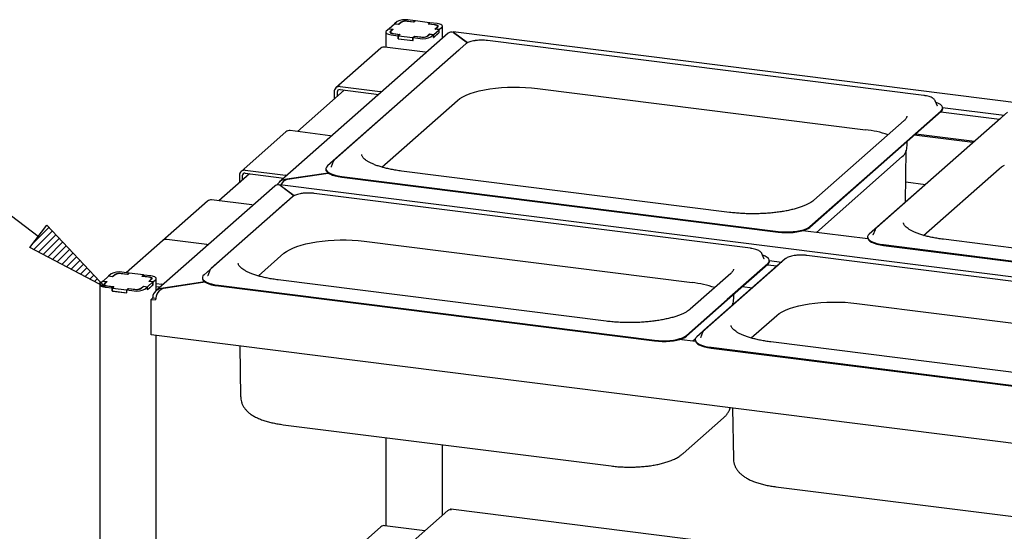
# Paper-space layout 'Layout1' of a CAD drawing. Extents: x 5 to 423, y 5 to 292.
# Drawn here: x 280 to 319, y 232 to 252 of the extents above; entities that cross this region are included whole.
import ezdxf

# ---------------------------------------------------------------- set-up
doc = ezdxf.new("R2010")
doc.units = 0
doc.layers.add('BEMAßUNG', color=96, linetype='CONTINUOUS')
doc.layers.add('SLD-0', color=179, linetype='CONTINUOUS')

psp = doc.layouts.get("Layout1")

# ---------------------------------------------------------------- hatches: boundary and pattern name
at = {"layer": 'BEMAßUNG'}
h = psp.add_hatch(dxfattribs=at)
h.set_pattern_fill('ANSI31', color=256, scale=0.0625, style=0)
h.paths.add_polyline_path([(283.592, 241.705), (280.629, 243.263), (281.294, 244.139)], flags=0)

# ---------------------------------------------------------------- linework, layer by layer
for p, q in [((280.961, 243.701), (274.059, 248.936)), ((280.629, 243.263), (281.294, 244.139)), ((281.294, 244.139), (283.592, 241.705)), ((283.592, 241.705), (280.629, 243.263))]:
    psp.add_line(p, q, dxfattribs=at)
at = {"layer": 'SLD-0', "color": 179, "linetype": 'CONTINUOUS'}
for p, q in [((295.105, 252.166), (294.999, 252.072)), ((295.257, 252.147), (295.151, 252.053)), ((295.256, 252.134), (295.159, 252.048)), ((295.748, 252.143), (295.467, 252.178)), ((295.755, 252.137), (295.498, 252.17)), ((295.805, 252.194), (295.524, 252.229)), ((295.805, 252.194), (295.748, 252.143)), ((295.748, 252.143), (295.748, 252.138)), ((295.817, 252.192), (295.755, 252.137)), ((295.805, 252.182), (295.805, 252.194)), ((296.378, 252.121), (295.817, 252.192)), ((296.316, 252.067), (296.378, 252.121)), ((296.332, 252.069), (296.39, 252.12)), ((296.378, 252.11), (296.378, 252.121)), ((296.67, 252.084), (296.39, 252.12)), ((296.727, 252.075), (296.67, 252.084)), ((297.111, 251.71), (290.455, 245.839)), ((294.651, 251.746), (294.651, 251.158)), ((294.656, 251.763), (294.652, 251.742)), ((294.652, 251.742), (294.66, 251.721)), ((294.672, 251.784), (294.656, 251.763)), ((294.66, 251.721), (294.68, 251.701)), ((294.778, 251.877), (294.672, 251.784)), ((294.68, 251.701), (294.712, 251.683)), ((294.778, 251.877), (294.93, 251.858)), ((294.995, 252.068), (294.783, 251.881)), ((294.783, 251.881), (294.947, 251.861)), ((294.783, 251.877), (294.783, 251.881)), ((294.816, 251.754), (294.814, 251.744)), ((294.814, 251.744), (294.818, 251.733)), ((294.824, 251.765), (294.816, 251.754)), ((294.818, 251.733), (294.828, 251.723)), ((294.93, 251.858), (294.824, 251.765)), ((294.828, 251.723), (294.844, 251.714)), ((294.84, 251.763), (294.837, 251.751)), ((294.837, 251.753), (294.837, 251.718)), ((294.837, 251.751), (294.842, 251.739)), ((294.849, 251.775), (294.84, 251.763)), ((294.842, 251.739), (294.854, 251.727)), ((294.844, 251.714), (294.865, 251.706)), ((294.947, 251.861), (294.849, 251.775)), ((294.854, 251.727), (294.872, 251.717)), ((294.865, 251.706), (294.89, 251.7)), ((294.872, 251.717), (294.896, 251.707)), ((294.89, 251.7), (294.919, 251.695)), ((294.896, 251.707), (294.925, 251.7)), ((294.919, 251.695), (295.2, 251.66)), ((294.925, 251.7), (294.958, 251.694)), ((294.93, 251.858), (294.93, 251.846)), ((294.958, 251.694), (295.216, 251.662)), ((295.159, 252.048), (294.995, 252.068)), ((295.151, 252.053), (294.999, 252.072)), ((294.999, 252.068), (294.999, 252.072)), ((295.151, 252.049), (295.151, 252.053)), ((296.573, 252.034), (296.316, 252.067)), ((296.613, 252.034), (296.332, 252.069)), ((296.332, 252.065), (296.332, 252.069)), ((296.532, 251.539), (296.753, 251.733)), ((296.537, 251.66), (296.749, 251.847)), ((296.537, 251.542), (296.749, 251.73)), ((296.606, 252.029), (296.573, 252.034)), ((296.585, 251.868), (296.682, 251.954)), ((296.749, 251.847), (296.585, 251.868)), ((296.601, 251.87), (296.707, 251.964)), ((296.753, 251.851), (296.601, 251.87)), ((296.601, 251.87), (296.601, 251.866)), ((296.635, 252.021), (296.606, 252.029)), ((296.641, 252.029), (296.613, 252.034)), ((296.66, 252.012), (296.635, 252.021)), ((296.667, 252.023), (296.641, 252.029)), ((296.678, 252.002), (296.66, 252.012)), ((296.688, 252.015), (296.667, 252.023)), ((296.69, 251.99), (296.678, 252.002)), ((296.682, 251.954), (296.692, 251.966)), ((296.703, 252.005), (296.688, 252.015)), ((296.694, 251.978), (296.69, 251.99)), ((296.692, 251.966), (296.694, 251.978)), ((296.695, 251.953), (296.695, 251.976)), ((296.714, 251.995), (296.703, 252.005)), ((296.707, 251.964), (296.716, 251.974)), ((296.718, 251.985), (296.714, 251.995)), ((296.716, 251.974), (296.718, 251.985)), ((296.778, 252.062), (296.727, 252.075)), ((296.749, 251.73), (296.749, 251.847)), ((296.753, 251.733), (296.749, 251.734)), ((296.753, 251.851), (296.859, 251.945)), ((296.753, 251.733), (296.753, 251.851)), ((296.82, 252.046), (296.778, 252.062)), ((296.852, 252.028), (296.82, 252.046)), ((296.872, 252.008), (296.852, 252.028)), ((296.859, 251.945), (296.876, 251.965)), ((296.88, 251.987), (296.872, 252.008)), ((296.876, 251.965), (296.88, 251.987)), ((296.88, 251.506), (296.88, 251.983)), ((393.169, 239.683), (297.305, 251.761)), ((297.313, 251.741), (297.871, 251.328)), ((297.871, 251.328), (297.324, 251.733)), ((294.712, 251.683), (294.754, 251.667)), ((294.754, 251.667), (294.804, 251.654)), ((294.804, 251.654), (294.861, 251.644)), ((294.861, 251.644), (295.142, 251.609)), ((295.2, 251.66), (295.142, 251.609)), ((295.142, 251.491), (295.142, 251.609)), ((295.154, 251.501), (295.142, 251.491)), ((295.142, 251.491), (295.727, 251.417)), ((295.216, 251.662), (295.154, 251.607)), ((295.154, 251.607), (295.715, 251.537)), ((295.154, 251.49), (295.154, 251.607)), ((295.154, 251.49), (295.715, 251.419)), ((295.2, 251.648), (295.2, 251.66)), ((295.715, 251.537), (295.777, 251.591)), ((295.715, 251.419), (295.715, 251.537)), ((295.715, 251.419), (295.727, 251.429)), ((295.727, 251.535), (295.784, 251.586)), ((295.727, 251.535), (296.007, 251.5)), ((295.727, 251.417), (295.727, 251.535)), ((295.777, 251.591), (296.034, 251.559)), ((295.777, 251.579), (295.777, 251.591)), ((295.784, 251.586), (296.065, 251.551)), ((296.274, 251.582), (296.38, 251.676)), ((296.276, 251.595), (296.373, 251.681)), ((296.373, 251.681), (296.537, 251.66)), ((296.373, 251.669), (296.373, 251.681)), ((296.38, 251.676), (296.532, 251.656)), ((296.426, 251.563), (296.532, 251.656)), ((296.532, 251.539), (296.532, 251.656)), ((296.532, 251.543), (296.537, 251.542)), ((296.537, 251.542), (296.537, 251.66)), ((315.844, 249.255), (298.658, 251.42)), ((297.522, 251.042), (292.352, 246.482)), ((297.804, 251.284), (292.634, 246.724)), ((294.454, 251.114), (292.686, 249.555)), ((296.198, 250.964), (294.619, 251.162)), ((296.198, 250.964), (296.243, 250.953)), ((296.243, 250.953), (296.251, 250.951)), ((297.568, 251.076), (297.522, 251.042)), ((293.018, 249.465), (291.168, 247.833)), ((292.618, 249.397), (292.618, 249.112)), ((292.734, 249.382), (292.734, 249.215)), ((292.851, 249.603), (294.43, 249.405)), ((292.851, 249.486), (294.372, 249.294)), ((294.476, 249.394), (294.43, 249.405)), ((294.483, 249.392), (294.476, 249.394)), ((297.974, 249.327), (298.146, 249.383)), ((298.146, 249.383), (298.335, 249.432)), ((298.335, 249.432), (298.537, 249.476)), ((298.537, 249.476), (298.75, 249.512)), ((298.75, 249.512), (298.973, 249.541)), ((298.973, 249.541), (299.204, 249.563)), ((299.204, 249.563), (299.44, 249.578)), ((299.44, 249.578), (299.68, 249.584)), ((299.68, 249.584), (299.92, 249.583)), ((299.92, 249.583), (300.158, 249.573)), ((300.158, 249.573), (300.393, 249.556)), ((300.393, 249.556), (300.621, 249.532)), ((300.621, 249.532), (313.541, 247.904)), ((294.493, 246.433), (297.469, 249.057)), ((297.469, 249.057), (297.565, 249.131)), ((297.565, 249.131), (297.681, 249.201)), ((297.681, 249.201), (297.818, 249.266)), ((297.818, 249.266), (297.974, 249.327)), ((316.294, 249.047), (316.29, 249.056)), ((316.377, 248.834), (316.294, 249.047)), ((316.333, 248.98), (316.318, 248.985)), ((316.426, 248.94), (316.333, 248.98)), ((316.523, 248.648), (313.938, 246.368)), ((316.523, 248.618), (313.938, 246.339)), ((319.143, 248.595), (313.973, 244.036)), ((316.378, 248.83), (316.377, 248.834)), ((316.5, 248.895), (316.426, 248.94)), ((316.551, 248.847), (316.5, 248.895)), ((316.514, 248.61), (318.823, 248.319)), ((316.523, 248.648), (316.565, 248.697)), ((316.58, 248.798), (316.551, 248.847)), ((316.565, 248.697), (316.584, 248.747)), ((316.584, 248.747), (316.58, 248.798)), ((316.584, 248.778), (319.005, 248.473)), ((316.586, 248.733), (316.586, 248.762)), ((315.064, 248.262), (311.506, 245.124)), ((318.861, 248.353), (313.692, 243.794)), ((318.908, 248.388), (318.861, 248.353)), ((290.719, 247.821), (288.952, 246.262)), ((292.463, 247.67), (290.885, 247.869)), ((292.463, 247.67), (292.509, 247.66)), ((292.509, 247.66), (292.516, 247.657)), ((315.183, 247.289), (315.186, 247.44)), ((317.777, 247.396), (315.467, 247.687)), ((315.532, 247.744), (317.841, 247.453)), ((315.115, 245.049), (315.153, 247.096)), ((292.582, 246.653), (292.499, 246.44)), ((292.585, 246.661), (292.582, 246.653)), ((292.586, 246.662), (292.585, 246.661)), ((314.993, 246.844), (311.609, 243.859)), ((289.117, 246.31), (290.695, 246.111)), ((292.29, 246.368), (292.29, 246.338)), ((292.29, 246.338), (292.296, 246.303)), ((292.31, 246.434), (292.291, 246.383)), ((292.291, 246.383), (292.296, 246.333)), ((292.296, 246.333), (292.324, 246.283)), ((292.296, 246.303), (292.324, 246.253)), ((292.352, 246.482), (292.31, 246.434)), ((292.324, 246.283), (292.376, 246.235)), ((292.499, 246.44), (292.497, 246.434)), ((308.193, 244.649), (295.273, 246.277)), ((311.353, 244.088), (313.938, 246.368)), ((311.353, 244.059), (313.938, 246.339)), ((315.832, 243.744), (318.808, 246.369)), ((318.808, 246.369), (318.904, 246.442)), ((318.904, 246.442), (319.021, 246.512)), ((289.283, 246.171), (288.074, 245.105)), ((288.883, 246.104), (288.883, 245.818)), ((289, 246.089), (289, 245.921)), ((289.117, 246.192), (290.638, 246)), ((290.741, 246.101), (290.695, 246.111)), ((290.749, 246.098), (290.741, 246.101)), ((292.385, 246.199), (290.75, 245.953)), ((290.75, 245.953), (290.75, 245.948)), ((290.774, 245.956), (292.385, 246.199)), ((292.324, 246.253), (292.376, 246.205)), ((292.376, 246.235), (292.449, 246.19)), ((292.376, 246.205), (292.449, 246.161)), ((292.449, 246.19), (292.542, 246.15)), ((292.449, 246.161), (292.542, 246.121)), ((292.542, 246.15), (292.653, 246.116)), ((292.542, 246.121), (292.653, 246.086)), ((292.653, 246.116), (292.779, 246.087)), ((292.653, 246.086), (292.779, 246.058)), ((292.779, 246.087), (292.917, 246.066)), ((292.779, 246.058), (292.917, 246.036)), ((292.917, 246.066), (310.103, 243.9)), ((292.917, 246.036), (310.103, 243.871)), ((290.283, 245.688), (285.594, 241.552)), ((386.341, 233.661), (290.477, 245.739)), ((290.485, 245.719), (291.043, 245.306)), ((291.043, 245.306), (290.496, 245.711)), ((315.129, 245.846), (315.907, 245.748)), ((290.976, 245.262), (287.772, 242.437)), ((289.37, 244.942), (287.791, 245.141)), ((309.016, 243.233), (291.83, 245.398)), ((287.626, 245.092), (285.858, 243.533)), ((290.694, 245.02), (287.491, 242.195)), ((289.37, 244.942), (289.415, 244.932)), ((289.415, 244.932), (289.423, 244.929)), ((290.74, 245.054), (290.694, 245.02)), ((310.978, 243.932), (311.098, 243.964)), ((310.978, 243.903), (311.098, 243.934)), ((311.098, 243.964), (311.203, 244.001)), ((311.098, 243.934), (311.203, 243.971)), ((311.203, 244.001), (311.288, 244.043)), ((311.203, 243.971), (311.288, 244.013)), ((311.288, 244.043), (311.353, 244.088)), ((311.288, 244.013), (311.353, 244.059)), ((313.921, 243.965), (313.838, 243.751)), ((313.925, 243.973), (313.921, 243.965)), ((313.925, 243.974), (313.925, 243.973)), ((287.602, 243.383), (286.023, 243.582)), ((292.376, 243.542), (292.612, 243.556)), ((292.612, 243.556), (292.852, 243.562)), ((292.852, 243.562), (293.092, 243.561)), ((293.092, 243.561), (293.33, 243.552)), ((293.33, 243.552), (293.565, 243.535)), ((310.103, 243.9), (310.249, 243.886)), ((310.103, 243.871), (310.249, 243.857)), ((310.249, 243.886), (310.4, 243.88)), ((310.249, 243.857), (310.4, 243.85)), ((310.4, 243.88), (310.552, 243.881)), ((310.4, 243.85), (310.552, 243.852)), ((310.552, 243.881), (310.702, 243.891)), ((310.552, 243.852), (310.702, 243.861)), ((310.702, 243.891), (310.845, 243.908)), ((310.702, 243.861), (310.845, 243.879)), ((310.845, 243.908), (310.978, 243.932)), ((310.845, 243.879), (310.978, 243.903)), ((313.639, 243.603), (311.073, 243.927)), ((313.629, 243.679), (313.629, 243.65)), ((313.629, 243.65), (313.635, 243.615)), ((313.649, 243.745), (313.63, 243.695)), ((313.63, 243.695), (313.635, 243.644)), ((313.635, 243.644), (313.663, 243.594)), ((313.635, 243.615), (313.663, 243.565)), ((313.692, 243.794), (313.649, 243.745)), ((313.663, 243.594), (313.715, 243.546)), ((313.663, 243.565), (313.715, 243.517)), ((313.715, 243.546), (313.788, 243.502)), ((313.838, 243.751), (313.836, 243.745)), ((320.003, 243.161), (316.612, 243.589)), ((285.858, 243.533), (284.424, 242.269)), ((287.602, 243.383), (287.648, 243.373)), ((287.648, 243.373), (287.602, 243.383)), ((287.648, 243.373), (287.655, 243.37)), ((287.655, 243.37), (287.648, 243.373)), ((290.737, 243.109), (290.853, 243.179)), ((290.853, 243.179), (290.99, 243.245)), ((290.99, 243.245), (291.146, 243.306)), ((291.146, 243.306), (291.318, 243.361)), ((291.318, 243.361), (291.507, 243.411)), ((291.507, 243.411), (291.709, 243.454)), ((291.709, 243.454), (291.922, 243.49)), ((291.922, 243.49), (292.145, 243.52)), ((292.145, 243.52), (292.376, 243.542)), ((293.565, 243.535), (293.793, 243.51)), ((293.793, 243.51), (306.713, 241.882)), ((313.715, 243.517), (313.788, 243.473)), ((313.788, 243.502), (313.881, 243.462)), ((313.788, 243.473), (313.881, 243.432)), ((313.881, 243.462), (313.992, 243.427)), ((313.881, 243.432), (313.992, 243.398)), ((313.992, 243.427), (314.118, 243.399)), ((313.992, 243.398), (314.118, 243.369)), ((314.118, 243.399), (314.256, 243.377)), ((314.118, 243.369), (314.256, 243.348)), ((314.256, 243.377), (321.912, 242.412)), ((314.256, 243.348), (321.912, 242.383)), ((289.632, 242.146), (290.641, 243.036)), ((290.641, 243.036), (290.737, 243.109)), ((310.386, 242.816), (307.182, 239.991)), ((309.466, 243.026), (309.462, 243.034)), ((309.549, 242.812), (309.466, 243.026)), ((309.505, 242.958), (309.49, 242.963)), ((309.598, 242.918), (309.505, 242.958)), ((309.55, 242.808), (309.549, 242.812)), ((309.672, 242.873), (309.598, 242.918)), ((309.723, 242.826), (309.672, 242.873)), ((309.752, 242.776), (309.723, 242.826)), ((309.756, 242.725), (309.752, 242.776)), ((328.426, 240.788), (311.24, 242.953)), ((310.104, 242.574), (306.901, 239.75)), ((309.695, 242.626), (308.093, 241.214)), ((309.695, 242.597), (308.093, 241.184)), ((309.686, 242.588), (310.066, 242.541)), ((309.695, 242.626), (309.737, 242.675)), ((309.737, 242.675), (309.756, 242.725)), ((309.756, 242.756), (310.247, 242.694)), ((309.758, 242.711), (309.758, 242.74)), ((310.15, 242.609), (310.104, 242.574)), ((283.725, 242.13), (283.513, 241.943)), ((283.889, 242.109), (283.725, 242.13)), ((283.836, 242.227), (283.73, 242.134)), ((283.882, 242.114), (283.73, 242.134)), ((283.73, 242.129), (283.73, 242.134)), ((283.988, 242.208), (283.882, 242.114)), ((283.882, 242.11), (283.882, 242.114)), ((283.986, 242.195), (283.889, 242.109)), ((284.478, 242.204), (284.197, 242.239)), ((284.485, 242.199), (284.228, 242.231)), ((284.535, 242.255), (284.255, 242.29)), ((284.535, 242.255), (284.478, 242.204)), ((284.478, 242.204), (284.478, 242.2)), ((284.547, 242.253), (284.485, 242.199)), ((284.535, 242.243), (284.535, 242.255)), ((285.108, 242.183), (284.547, 242.253)), ((285.047, 242.128), (285.108, 242.183)), ((285.304, 242.096), (285.047, 242.128)), ((285.063, 242.13), (285.12, 242.181)), ((285.343, 242.095), (285.063, 242.13)), ((285.063, 242.126), (285.063, 242.13)), ((285.108, 242.171), (285.108, 242.183)), ((285.401, 242.146), (285.12, 242.181)), ((285.337, 242.09), (285.304, 242.096)), ((285.316, 241.929), (285.413, 242.015)), ((285.332, 241.932), (285.438, 242.025)), ((285.366, 242.083), (285.337, 242.09)), ((285.372, 242.09), (285.343, 242.095)), ((285.39, 242.073), (285.366, 242.083)), ((285.397, 242.084), (285.372, 242.09)), ((285.408, 242.063), (285.39, 242.073)), ((285.418, 242.076), (285.397, 242.084)), ((285.458, 242.136), (285.401, 242.146)), ((285.42, 242.051), (285.408, 242.063)), ((285.413, 242.015), (285.422, 242.027)), ((285.434, 242.067), (285.418, 242.076)), ((285.425, 242.039), (285.42, 242.051)), ((285.422, 242.027), (285.425, 242.039)), ((285.425, 242.014), (285.425, 242.037)), ((285.444, 242.057), (285.434, 242.067)), ((285.438, 242.025), (285.446, 242.035)), ((285.448, 242.046), (285.444, 242.057)), ((285.446, 242.035), (285.448, 242.046)), ((285.508, 242.123), (285.458, 242.136)), ((285.484, 241.913), (285.59, 242.006)), ((285.55, 242.107), (285.508, 242.123)), ((285.582, 242.089), (285.55, 242.107)), ((285.602, 242.069), (285.582, 242.089)), ((285.59, 242.006), (285.606, 242.027)), ((285.611, 242.048), (285.602, 242.069)), ((285.606, 242.027), (285.611, 242.048)), ((285.611, 241.567), (285.611, 242.044)), ((287.428, 242.081), (287.428, 242.051)), ((287.428, 242.051), (287.434, 242.016)), ((287.449, 242.146), (287.43, 242.096)), ((287.43, 242.096), (287.434, 242.045)), ((287.434, 242.045), (287.463, 241.995)), ((287.434, 242.016), (287.463, 241.966)), ((287.491, 242.195), (287.449, 242.146)), ((287.463, 241.995), (287.514, 241.948)), ((287.637, 242.152), (287.635, 242.146)), ((287.72, 242.366), (287.637, 242.152)), ((287.724, 242.374), (287.72, 242.366)), ((287.724, 242.375), (287.724, 242.374)), ((308.236, 242.24), (306.645, 240.837)), ((283.386, 241.825), (283.382, 241.803)), ((283.382, 241.807), (283.382, 209.695)), ((283.382, 241.803), (283.39, 241.782)), ((283.403, 241.845), (283.386, 241.825)), ((283.39, 241.782), (283.411, 241.762)), ((283.509, 241.939), (283.403, 241.845)), ((283.411, 241.762), (283.442, 241.744)), ((283.442, 241.744), (283.484, 241.728)), ((283.484, 241.728), (283.535, 241.715)), ((283.509, 241.939), (283.661, 241.919)), ((283.513, 241.943), (283.677, 241.922)), ((283.513, 241.938), (283.513, 241.943)), ((283.535, 241.715), (283.592, 241.705)), ((283.547, 241.816), (283.544, 241.805)), ((283.544, 241.805), (283.549, 241.795)), ((283.555, 241.826), (283.547, 241.816)), ((283.549, 241.795), (283.559, 241.785)), ((283.661, 241.919), (283.555, 241.826)), ((283.559, 241.785), (283.575, 241.775)), ((283.57, 241.824), (283.568, 241.812)), ((283.568, 241.814), (283.568, 241.779)), ((283.568, 241.812), (283.573, 241.8)), ((283.58, 241.836), (283.57, 241.824)), ((283.573, 241.8), (283.584, 241.788)), ((283.575, 241.775), (283.596, 241.767)), ((283.677, 241.922), (283.58, 241.836)), ((283.584, 241.788), (283.603, 241.778)), ((283.592, 241.705), (283.873, 241.67)), ((283.596, 241.767), (283.621, 241.761)), ((283.603, 241.778), (283.627, 241.769)), ((283.621, 241.761), (283.649, 241.756)), ((283.627, 241.769), (283.656, 241.761)), ((283.649, 241.756), (283.93, 241.721)), ((283.656, 241.761), (283.689, 241.756)), ((283.661, 241.919), (283.661, 241.908)), ((283.689, 241.756), (283.946, 241.723)), ((283.93, 241.721), (283.873, 241.67)), ((283.873, 241.552), (283.873, 241.67)), ((283.946, 241.723), (283.884, 241.669)), ((283.884, 241.669), (284.446, 241.598)), ((283.884, 241.551), (283.884, 241.669)), ((283.93, 241.709), (283.93, 241.721)), ((284.446, 241.598), (284.507, 241.652)), ((284.457, 241.596), (284.515, 241.647)), ((284.507, 241.652), (284.765, 241.62)), ((284.507, 241.641), (284.507, 241.652)), ((284.515, 241.647), (284.795, 241.612)), ((285.005, 241.643), (285.111, 241.737)), ((285.006, 241.656), (285.104, 241.742)), ((285.104, 241.742), (285.267, 241.722)), ((285.104, 241.73), (285.104, 241.742)), ((285.111, 241.737), (285.263, 241.718)), ((285.157, 241.624), (285.263, 241.718)), ((285.263, 241.6), (285.484, 241.795)), ((285.263, 241.6), (285.263, 241.718)), ((285.267, 241.722), (285.479, 241.909)), ((285.267, 241.604), (285.479, 241.791)), ((285.267, 241.604), (285.267, 241.722)), ((285.479, 241.909), (285.316, 241.929)), ((285.484, 241.913), (285.332, 241.932)), ((285.332, 241.932), (285.332, 241.927)), ((285.479, 241.791), (285.479, 241.909)), ((285.484, 241.795), (285.479, 241.795)), ((285.484, 241.795), (285.484, 241.913)), ((285.611, 241.852), (285.834, 241.824)), ((285.611, 241.734), (285.777, 241.713)), ((285.88, 241.813), (285.834, 241.824)), ((285.887, 241.811), (285.88, 241.813)), ((287.524, 241.911), (285.888, 241.665)), ((285.888, 241.665), (285.888, 241.661)), ((285.913, 241.669), (287.524, 241.911)), ((287.463, 241.966), (287.514, 241.918)), ((287.514, 241.948), (287.588, 241.903)), ((287.514, 241.918), (287.588, 241.874)), ((287.588, 241.903), (287.681, 241.863)), ((287.588, 241.874), (287.681, 241.834)), ((287.681, 241.863), (287.792, 241.828)), ((287.681, 241.834), (287.792, 241.799)), ((287.792, 241.828), (287.918, 241.8)), ((287.792, 241.799), (287.918, 241.77)), ((287.918, 241.8), (288.056, 241.778)), ((287.918, 241.77), (288.056, 241.749)), ((288.056, 241.778), (305.241, 239.613)), ((288.056, 241.749), (305.241, 239.584)), ((303.332, 240.362), (290.412, 241.99)), ((308.704, 241.723), (309.084, 241.675)), ((283.884, 241.563), (283.873, 241.552)), ((283.873, 241.552), (284.457, 241.479)), ((283.884, 241.551), (284.446, 241.48)), ((284.446, 241.48), (284.446, 241.598)), ((284.446, 241.48), (284.457, 241.49)), ((284.457, 241.596), (284.738, 241.561)), ((284.457, 241.479), (284.457, 241.596)), ((285.263, 241.604), (285.267, 241.604)), ((285.405, 241.221), (285.471, 241.28)), ((285.405, 239.825), (285.405, 241.221)), ((285.405, 241.221), (285.58, 241.199)), ((285.471, 241.28), (285.471, 241.298)), ((285.471, 241.28), (285.586, 241.266)), ((308.355, 241.267), (308.358, 241.418)), ((306.492, 239.801), (308.093, 241.214)), ((306.492, 239.772), (308.093, 241.184)), ((308.292, 240.979), (308.289, 240.974)), ((308.306, 241.01), (308.292, 240.979)), ((308.323, 241.004), (308.325, 241.075)), ((310.4, 240.799), (310.556, 240.86)), ((310.556, 240.86), (310.728, 240.916)), ((310.728, 240.916), (310.916, 240.965)), ((310.916, 240.965), (311.118, 241.009)), ((311.118, 241.009), (311.332, 241.045)), ((311.332, 241.045), (311.555, 241.074)), ((311.555, 241.074), (311.786, 241.096)), ((311.786, 241.096), (312.022, 241.11)), ((312.022, 241.11), (312.262, 241.117)), ((312.262, 241.117), (312.501, 241.115)), ((312.501, 241.115), (312.74, 241.106)), ((312.74, 241.106), (312.974, 241.089)), ((312.974, 241.089), (313.203, 241.065)), ((313.203, 241.065), (326.123, 239.437)), ((309.041, 239.7), (310.051, 240.59)), ((310.051, 240.59), (310.146, 240.664)), ((310.146, 240.664), (310.263, 240.733)), ((310.263, 240.733), (310.4, 240.799)), ((381.87, 227.672), (285.405, 239.825)), ((285.611, 209.969), (285.611, 239.799)), ((306.117, 239.645), (306.237, 239.676)), ((306.237, 239.676), (306.341, 239.713)), ((306.237, 239.647), (306.341, 239.684)), ((306.341, 239.713), (306.427, 239.755)), ((306.341, 239.684), (306.427, 239.726)), ((306.427, 239.755), (306.492, 239.801)), ((306.427, 239.726), (306.492, 239.772)), ((306.858, 239.701), (306.839, 239.65)), ((306.901, 239.75), (306.858, 239.701)), ((307.047, 239.707), (307.045, 239.701)), ((307.13, 239.92), (307.047, 239.707)), ((307.134, 239.929), (307.13, 239.92)), ((307.134, 239.929), (307.134, 239.929)), ((288.897, 239.385), (288.934, 237.383)), ((305.241, 239.613), (305.388, 239.599)), ((305.241, 239.584), (305.388, 239.569)), ((305.388, 239.599), (305.539, 239.592)), ((305.388, 239.569), (305.539, 239.563)), ((305.539, 239.592), (305.691, 239.594)), ((305.539, 239.563), (305.691, 239.565)), ((305.691, 239.594), (305.84, 239.604)), ((305.691, 239.565), (305.84, 239.574)), ((305.84, 239.604), (305.983, 239.621)), ((305.84, 239.574), (305.983, 239.591)), ((305.983, 239.621), (306.117, 239.645)), ((305.983, 239.591), (306.117, 239.616)), ((306.117, 239.616), (306.237, 239.647)), ((306.848, 239.559), (306.212, 239.639)), ((306.84, 239.653), (306.747, 239.572)), ((306.838, 239.635), (306.838, 239.606)), ((306.838, 239.606), (306.844, 239.57)), ((306.839, 239.65), (306.844, 239.6)), ((306.844, 239.6), (306.873, 239.55)), ((306.844, 239.57), (306.873, 239.52)), ((306.873, 239.55), (306.924, 239.502)), ((306.873, 239.52), (306.924, 239.473)), ((306.924, 239.502), (306.998, 239.458)), ((306.924, 239.473), (306.998, 239.428)), ((306.998, 239.458), (307.091, 239.418)), ((306.998, 239.428), (307.091, 239.388)), ((307.091, 239.418), (307.202, 239.383)), ((307.091, 239.388), (307.202, 239.353)), ((307.202, 239.383), (307.328, 239.354)), ((307.202, 239.353), (307.328, 239.325)), ((307.328, 239.354), (307.465, 239.333)), ((307.328, 239.325), (307.465, 239.303)), ((307.465, 239.333), (324.651, 237.168)), ((307.465, 239.303), (324.651, 237.138)), ((322.742, 237.917), (309.822, 239.544)), ((308.307, 236.94), (308.344, 234.937)), ((290.609, 236.285), (303.529, 234.658)), ((306.36, 235.149), (307.951, 236.553)), ((294.651, 235.776), (294.651, 232.302)), ((296.88, 232.719), (296.88, 235.495)), ((310.019, 233.84), (322.939, 232.212)), ((297.096, 232.908), (285.961, 223.089)), ((381.951, 222.282), (297.217, 232.957)), ((296.188, 232.109), (294.619, 232.306)), ((294.454, 232.258), (292.686, 230.699))]:
    psp.add_line(p, q, dxfattribs=at)
for centre, radius, start, end in [((295.405, 251.6), 0.64, 79.2261, 117.8883), ((295.429, 251.807), 0.369, 79.2261, 117.8883), ((295.407, 251.864), 0.32, 79.2261, 117.8883), ((296.127, 252.128), 0.64, 259.2261, 297.8883), ((296.103, 251.921), 0.369, 259.2261, 297.8883), ((296.125, 251.865), 0.32, 259.2261, 297.8883), ((294.59, 250.956), 0.208, 81.8416, 130.6612), ((292.821, 249.402), 0.203, 81.3986, 181.4206), ((292.836, 249.385), 0.102, 81.3986, 181.4206), ((316.436, 248.74), 0.15, 305.5063, 357.0458), ((290.855, 247.663), 0.208, 81.8416, 130.6612), ((313.048, 243.517), 4.415, 71.6811, 83.5797), ((314.695, 247.213), 0.475, 308.9805, 337.568), ((289.087, 246.109), 0.203, 81.3986, 181.4206), ((289.102, 246.091), 0.102, 81.3986, 181.4206), ((287.762, 244.934), 0.208, 81.8416, 130.6612), ((285.994, 243.375), 0.208, 81.8416, 130.6612), ((309.608, 242.719), 0.15, 305.5063, 357.0458), ((284.135, 241.661), 0.64, 79.2261, 117.8883), ((284.159, 241.868), 0.369, 79.2261, 117.8883), ((284.138, 241.925), 0.32, 79.2261, 117.8883), ((284.857, 242.19), 0.64, 259.2261, 297.8883), ((284.834, 241.983), 0.369, 259.2261, 297.8883), ((284.855, 241.926), 0.32, 259.2261, 297.8883), ((306.22, 237.495), 4.415, 71.6811, 83.5797), ((294.59, 232.1), 0.208, 81.8416, 130.6612)]:
    psp.add_arc(centre, radius, start, end, dxfattribs=at)
for centre, major_axis, ratio, start_param, end_param in [((297.313, 251.387), (-0.153, 0.353), 0.67862, 5.714129, 6.499527), ((297.324, 251.361), (-0.02, 0.399), 0.124758, 5.899683, 6.536653), ((290.75, 245.599), (0.415, 0.05), 0.844229, 1.469564, 2.621163), ((290.774, 245.585), (0.205, 0.353), 0.740394, 0.665987, 1.578165), ((290.485, 245.365), (-0.153, 0.353), 0.67862, 5.714129, 6.499527), ((290.496, 245.34), (-0.02, 0.399), 0.124758, 5.899683, 6.536653), ((285.888, 241.312), (0.415, 0.05), 0.844229, 1.469564, 3.04036), ((285.913, 241.298), (0.205, 0.353), 0.740394, 0.665987, 2.236784)]:
    psp.add_ellipse(centre, major_axis=major_axis, ratio=ratio, start_param=start_param, end_param=end_param, dxfattribs=at)
for points, knots in [([(298.186, 251.417), (298.174, 251.416), (298.127, 251.41), (298.05, 251.394), (297.959, 251.368), (297.88, 251.336), (297.831, 251.307), (297.808, 251.288), (297.804, 251.284)], [0, 0, 0, 0, 0.065877, 0.28013, 0.496197, 0.71543, 0.939994, 1, 1, 1, 1]), ([(298.422, 251.433), (298.406, 251.433), (298.351, 251.434), (298.271, 251.428), (298.21, 251.42), (298.186, 251.417)], [0, 0, 0, 0, 0.199794, 0.672628, 1, 1, 1, 1]), ([(298.658, 251.42), (298.639, 251.422), (298.584, 251.428), (298.504, 251.434), (298.444, 251.433), (298.422, 251.433)], [0, 0, 0, 0, 0.2497277, 0.7255675, 1, 1, 1, 1]), ([(316.286, 249.059), (316.281, 249.07), (316.268, 249.096), (316.229, 249.131), (316.171, 249.168), (316.095, 249.2), (316.003, 249.227), (315.918, 249.245), (315.863, 249.252), (315.844, 249.255)], [0, 0, 0, 0, 0.089192, 0.23223, 0.395879, 0.570933, 0.743336, 0.912801, 1, 1, 1, 1]), ([(315.173, 248.436), (315.173, 248.434), (315.174, 248.421), (315.168, 248.398), (315.15, 248.358), (315.117, 248.313), (315.082, 248.279), (315.064, 248.262)], [0, 0, 0, 0, 0.0519266, 0.3208412, 0.5523565, 0.7726867, 1, 1, 1, 1]), ([(315.133, 247.031), (315.134, 247.034), (315.151, 247.071), (315.169, 247.153), (315.185, 247.238), (315.183, 247.285), (315.182, 247.29)], [0, 0, 0, 0, 0.03454, 0.474156, 0.948623, 1, 1, 1, 1]), ([(292.634, 246.724), (292.625, 246.716), (292.606, 246.699), (292.595, 246.677), (292.589, 246.666)], [0, 0, 0, 0, 0.478773, 1, 1, 1, 1]), ([(295.273, 246.277), (295.237, 246.282), (295.131, 246.296), (294.962, 246.323), (294.771, 246.361), (294.592, 246.403), (294.426, 246.451), (294.275, 246.501), (294.14, 246.555), (294.022, 246.611), (293.923, 246.668), (293.843, 246.724), (293.782, 246.778), (293.74, 246.827), (293.715, 246.87), (293.703, 246.901), (293.703, 246.918), (293.703, 246.925)], [0, 0, 0, 0, 0.038022, 0.110169, 0.182156, 0.2539, 0.32533, 0.39636, 0.466886, 0.536787, 0.605943, 0.67427, 0.741821, 0.808995, 0.876546, 0.94671, 1, 1, 1, 1]), ([(291.358, 245.395), (291.346, 245.394), (291.299, 245.389), (291.222, 245.372), (291.131, 245.347), (291.052, 245.314), (291.003, 245.285), (290.98, 245.266), (290.976, 245.262)], [0, 0, 0, 0, 0.065877, 0.28013, 0.496197, 0.71543, 0.939994, 1, 1, 1, 1]), ([(291.594, 245.411), (291.578, 245.411), (291.523, 245.412), (291.443, 245.407), (291.382, 245.399), (291.358, 245.395)], [0, 0, 0, 0, 0.199794, 0.672628, 1, 1, 1, 1]), ([(291.83, 245.398), (291.811, 245.4), (291.756, 245.407), (291.676, 245.412), (291.616, 245.411), (291.594, 245.411)], [0, 0, 0, 0, 0.249728, 0.725568, 1, 1, 1, 1]), ([(311.506, 245.124), (311.494, 245.115), (311.461, 245.087), (311.393, 245.039), (311.295, 244.983), (311.179, 244.928), (311.047, 244.875), (310.898, 244.825), (310.734, 244.778), (310.557, 244.735), (310.367, 244.697), (310.168, 244.665), (309.96, 244.638), (309.744, 244.617), (309.524, 244.602), (309.3, 244.594), (309.075, 244.592), (308.85, 244.596), (308.627, 244.607), (308.407, 244.624), (308.265, 244.641), (308.193, 244.649)], [0, 0, 0, 0, 0.028247, 0.079453, 0.130997, 0.18311, 0.235809, 0.289029, 0.342681, 0.396681, 0.450953, 0.505437, 0.560084, 0.614851, 0.669707, 0.724622, 0.779573, 0.834536, 0.889485, 0.944395, 1, 1, 1, 1]), ([(313.973, 244.036), (313.964, 244.028), (313.946, 244.01), (313.934, 243.989), (313.929, 243.978)], [0, 0, 0, 0, 0.478773, 1, 1, 1, 1]), ([(316.612, 243.589), (316.576, 243.593), (316.47, 243.607), (316.301, 243.635), (316.11, 243.672), (315.931, 243.715), (315.765, 243.762), (315.614, 243.813), (315.479, 243.867), (315.362, 243.923), (315.262, 243.98), (315.182, 244.036), (315.121, 244.089), (315.079, 244.139), (315.054, 244.181), (315.043, 244.213), (315.042, 244.229), (315.042, 244.237)], [0, 0, 0, 0, 0.038022, 0.110169, 0.182156, 0.2539, 0.32533, 0.39636, 0.466886, 0.536787, 0.605943, 0.67427, 0.741821, 0.808995, 0.876546, 0.94671, 1, 1, 1, 1]), ([(309.458, 243.038), (309.453, 243.048), (309.44, 243.074), (309.401, 243.109), (309.343, 243.146), (309.267, 243.178), (309.175, 243.205), (309.09, 243.223), (309.035, 243.23), (309.016, 243.233)], [0, 0, 0, 0, 0.089192, 0.23223, 0.395879, 0.570933, 0.743336, 0.912801, 1, 1, 1, 1]), ([(310.768, 242.95), (310.756, 242.949), (310.709, 242.943), (310.632, 242.927), (310.54, 242.901), (310.462, 242.869), (310.413, 242.84), (310.39, 242.82), (310.386, 242.816)], [0, 0, 0, 0, 0.065877, 0.28013, 0.496197, 0.71543, 0.939994, 1, 1, 1, 1]), ([(311.004, 242.966), (310.988, 242.966), (310.933, 242.966), (310.853, 242.961), (310.792, 242.953), (310.768, 242.95)], [0, 0, 0, 0, 0.199794, 0.672628, 1, 1, 1, 1]), ([(311.24, 242.953), (311.221, 242.955), (311.166, 242.961), (311.086, 242.967), (311.026, 242.966), (311.004, 242.966)], [0, 0, 0, 0, 0.249728, 0.725568, 1, 1, 1, 1]), ([(287.772, 242.437), (287.764, 242.429), (287.745, 242.412), (287.734, 242.39), (287.728, 242.379)], [0, 0, 0, 0, 0.478773, 1, 1, 1, 1]), ([(290.412, 241.99), (290.375, 241.995), (290.27, 242.008), (290.101, 242.036), (289.91, 242.073), (289.731, 242.116), (289.565, 242.163), (289.414, 242.214), (289.279, 242.268), (289.161, 242.324), (289.062, 242.381), (288.982, 242.437), (288.921, 242.491), (288.878, 242.54), (288.853, 242.583), (288.842, 242.614), (288.842, 242.631), (288.842, 242.638)], [0, 0, 0, 0, 0.038022, 0.110169, 0.182156, 0.2539, 0.32533, 0.39636, 0.466886, 0.536787, 0.605943, 0.67427, 0.741821, 0.808995, 0.876546, 0.94671, 1, 1, 1, 1]), ([(308.345, 242.415), (308.345, 242.413), (308.346, 242.4), (308.34, 242.377), (308.322, 242.337), (308.289, 242.292), (308.254, 242.258), (308.236, 242.24)], [0, 0, 0, 0, 0.051927, 0.320841, 0.552356, 0.772687, 1, 1, 1, 1]), ([(308.305, 241.01), (308.306, 241.012), (308.323, 241.049), (308.341, 241.132), (308.357, 241.217), (308.355, 241.263), (308.354, 241.268)], [0, 0, 0, 0, 0.03454, 0.474156, 0.948623, 1, 1, 1, 1]), ([(306.645, 240.837), (306.633, 240.827), (306.6, 240.799), (306.531, 240.752), (306.434, 240.696), (306.318, 240.641), (306.185, 240.588), (306.036, 240.537), (305.873, 240.49), (305.695, 240.448), (305.506, 240.41), (305.306, 240.378), (305.098, 240.351), (304.883, 240.33), (304.663, 240.315), (304.439, 240.307), (304.214, 240.305), (303.989, 240.309), (303.766, 240.32), (303.546, 240.337), (303.404, 240.354), (303.332, 240.362)], [0, 0, 0, 0, 0.028247, 0.079453, 0.130997, 0.18311, 0.235809, 0.289029, 0.342681, 0.396681, 0.450953, 0.505437, 0.560084, 0.614851, 0.669707, 0.724622, 0.779573, 0.834536, 0.889485, 0.944395, 1, 1, 1, 1]), ([(309.822, 239.544), (309.785, 239.549), (309.679, 239.563), (309.511, 239.59), (309.32, 239.628), (309.14, 239.671), (308.975, 239.718), (308.824, 239.769), (308.689, 239.823), (308.571, 239.879), (308.472, 239.935), (308.391, 239.992), (308.331, 240.045), (308.288, 240.094), (308.263, 240.137), (308.252, 240.169), (308.252, 240.185), (308.251, 240.192)], [0, 0, 0, 0, 0.038022, 0.110169, 0.182156, 0.2539, 0.32533, 0.39636, 0.466886, 0.536787, 0.605943, 0.67427, 0.741821, 0.808995, 0.876546, 0.94671, 1, 1, 1, 1]), ([(307.182, 239.991), (307.173, 239.983), (307.155, 239.966), (307.144, 239.945), (307.138, 239.933)], [0, 0, 0, 0, 0.478773, 1, 1, 1, 1]), ([(288.936, 237.382), (288.937, 237.353), (288.939, 237.284), (288.964, 237.178), (289.006, 237.069), (289.064, 236.967), (289.136, 236.873), (289.223, 236.784), (289.327, 236.7), (289.451, 236.621), (289.596, 236.547), (289.758, 236.479), (289.934, 236.421), (290.119, 236.372), (290.31, 236.331), (290.475, 236.303), (290.576, 236.29), (290.609, 236.285)], [0, 0, 0, 0, 0.04107, 0.096534, 0.151807, 0.208037, 0.266527, 0.32882, 0.396649, 0.471438, 0.552873, 0.637708, 0.721391, 0.803034, 0.882896, 0.96142, 1, 1, 1, 1]), ([(307.951, 236.553), (307.974, 236.573), (308.026, 236.622), (308.098, 236.707), (308.161, 236.809), (308.201, 236.89), (308.214, 236.94), (308.217, 236.951)], [0, 0, 0, 0, 0.196139, 0.456264, 0.699436, 0.931948, 1, 1, 1, 1]), ([(303.529, 234.658), (303.565, 234.653), (303.667, 234.641), (303.84, 234.626), (304.048, 234.616), (304.258, 234.612), (304.467, 234.616), (304.675, 234.626), (304.88, 234.644), (305.08, 234.669), (305.275, 234.701), (305.463, 234.741), (305.644, 234.788), (305.817, 234.844), (305.982, 234.911), (306.132, 234.986), (306.259, 235.065), (306.329, 235.124), (306.36, 235.149)], [0, 0, 0, 0, 0.033639, 0.097553, 0.161164, 0.224585, 0.287952, 0.351375, 0.414967, 0.478875, 0.543275, 0.608387, 0.674503, 0.742011, 0.811412, 0.883201, 0.948714, 1, 1, 1, 1]), ([(308.346, 234.937), (308.347, 234.907), (308.348, 234.838), (308.374, 234.732), (308.416, 234.623), (308.474, 234.522), (308.546, 234.427), (308.633, 234.339), (308.737, 234.255), (308.861, 234.176), (309.005, 234.101), (309.168, 234.034), (309.344, 233.976), (309.529, 233.926), (309.72, 233.885), (309.885, 233.858), (309.986, 233.844), (310.019, 233.84)], [0, 0, 0, 0, 0.04107, 0.096534, 0.151807, 0.208037, 0.266527, 0.32882, 0.396649, 0.471438, 0.552873, 0.637708, 0.721391, 0.803034, 0.882896, 0.96142, 1, 1, 1, 1]), ([(297.097, 232.906), (297.11, 232.917), (297.14, 232.941), (297.194, 232.947), (297.229, 232.94), (297.24, 232.938)], [0, 0, 0, 0, 0.346632, 0.7949784, 1, 1, 1, 1]), ([(297.24, 232.938), (297.232, 232.948), (297.218, 232.966), (297.198, 232.949), (297.189, 232.941)], [0, 0, 0, 0, 0.532267, 1, 1, 1, 1])]:
    psp.add_open_spline(points, degree=3, knots=knots, dxfattribs=at)

doc.saveas('drawing.dxf')
